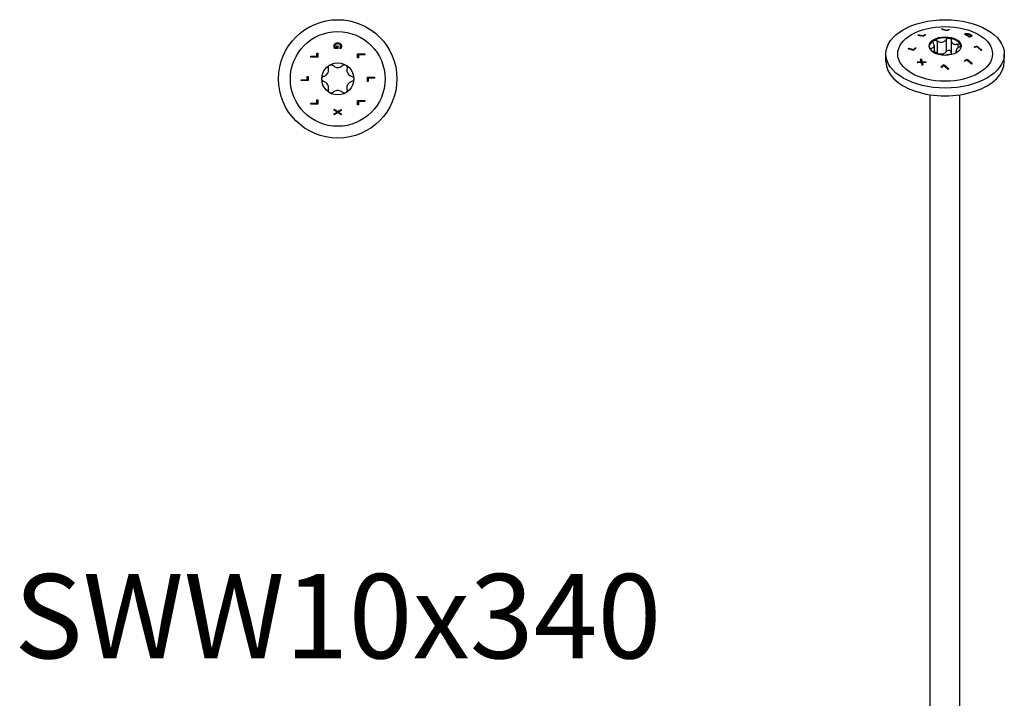
# Model space of a CAD drawing. Units: millimetres. Extents: x -67 to 141, y -730 to 4.
# Drawn here: x -67 to 141, y -586 to -443 of the extents above; entities that cross this region are included whole.
import ezdxf

# ---------------------------------------------------------------- set-up
doc = ezdxf.new("R2010")
doc.units = ezdxf.units.MM
doc.styles.get("Standard").update_dxf_attribs({"font": 'arial.ttf'})

# ---------------------------------------------------------------- blocks, each defined once
blk = doc.blocks.new('SWW10x340-Top')
at = {"layer": ''}
for p, q in [((0.01, 6.41), (-0.65, 6.41)), ((-0.56, 6.61), (-0.17, 6.61)), ((-0.17, 6.61), (-0.17, 6.95)), ((-0.17, 6.95), (0.01, 6.95)), ((0.01, 6.95), (0.01, 6.41)), ((0.41, 6.42), (0.41, 6.43)), ((0.65, 6.42), (0.41, 6.42)), ((-5.7, 4.79), (-4.38, 4.79)), ((-5.7, 4.59), (-5.7, 4.79)), ((-4.2, 4.59), (-5.7, 4.59)), ((-4.38, 4.79), (-4.38, 5.46)), ((-4.38, 5.46), (-4.2, 5.46)), ((-4.2, 5.46), (-4.2, 4.59)), ((4.2, 4.44), (4.2, 5.31)), ((4.2, 5.31), (5.7, 5.31)), ((4.38, 4.44), (4.2, 4.44)), ((5.7, 5.11), (4.38, 5.11)), ((4.38, 5.11), (4.38, 4.44)), ((5.7, 5.31), (5.7, 5.11)), ((-6.43, -0.16), (-6.43, 0.51)), ((-6.43, 0.51), (-6.25, 0.51)), ((-6.25, 0.51), (-6.25, -0.36)), ((6.25, -0.51), (6.25, 0.36)), ((6.25, 0.36), (7.75, 0.36)), ((6.43, 0.16), (6.43, -0.51)), ((7.75, 0.16), (6.43, 0.16)), ((7.75, 0.36), (7.75, 0.16)), ((-7.75, -0.16), (-6.43, -0.16)), ((-7.75, -0.36), (-7.75, -0.16)), ((-6.25, -0.36), (-7.75, -0.36)), ((6.43, -0.51), (6.25, -0.51)), ((-5.7, -5.31), (-5.7, -5.11)), ((-5.7, -5.11), (-4.38, -5.11)), ((-4.2, -5.31), (-5.7, -5.31)), ((-4.38, -4.44), (-4.2, -4.44)), ((-4.38, -5.11), (-4.38, -4.44)), ((-4.2, -4.44), (-4.2, -5.31)), ((4.2, -5.46), (4.2, -4.59)), ((4.2, -4.59), (5.7, -4.59)), ((4.38, -5.46), (4.2, -5.46)), ((4.38, -4.79), (4.38, -5.46)), ((5.7, -4.79), (4.38, -4.79)), ((5.7, -4.59), (5.7, -4.79)), ((-0.75, -6.62), (-0.75, -6.41)), ((-0.75, -6.41), (0, -6.89)), ((-0.15, -7), (-0.75, -6.62)), ((-0.75, -7.36), (-0.15, -7)), ((0.01, -7.12), (-0.75, -7.59)), ((-0.75, -7.59), (-0.75, -7.36)), ((0, -6.89), (0.75, -6.42)), ((0.75, -7.59), (0.01, -7.12)), ((0.75, -6.65), (0.16, -7.01)), ((0.16, -7.01), (0.75, -7.37)), ((0.75, -6.42), (0.75, -6.65)), ((0.75, -7.37), (0.75, -7.59))]:
    blk.add_line(p, q, dxfattribs=at)
for radius in [12.5, 10, 3.38]:
    blk.add_circle((0, 0), radius, dxfattribs=at)
for points, knots in [([(-0.78, 6.91), (-0.78, 7), (-0.77, 7.1), (-0.72, 7.22), (-0.7, 7.27), (-0.65, 7.36), (-0.62, 7.39), (-0.58, 7.43)], [0, 0, 0, 0, 0.02979593, 0.02979593, 0.04145626, 0.04145626, 0.0510289, 0.0510289, 0.0510289, 0.0510289]), ([(-0.73, 6.63), (-0.75, 6.67), (-0.76, 6.72), (-0.77, 6.78), (-0.78, 6.83), (-0.78, 6.91)], [0, 0, 0, 0, 0.01393218, 0.01393218, 0.02004895, 0.02004895, 0.02004895, 0.02004895]), ([(-0.65, 6.41), (-0.66, 6.44), (-0.68, 6.48), (-0.7, 6.53), (-0.72, 6.58), (-0.73, 6.63)], [0, 0, 0, 0, 0.01050045, 0.01050045, 0.01639882, 0.01639882, 0.01639882, 0.01639882]), ([(-0.45, 7.28), (-0.49, 7.24), (-0.53, 7.2), (-0.57, 7.11), (-0.58, 7.07), (-0.6, 7), (-0.61, 6.96), (-0.61, 6.92)], [0, 0, 0, 0, 0.01791159, 0.01791159, 0.02986612, 0.02986612, 0.04260957, 0.04260957, 0.04260957, 0.04260957]), ([(-0.61, 6.92), (-0.61, 6.86), (-0.6, 6.81), (-0.59, 6.72), (-0.58, 6.66), (-0.56, 6.61)], [0, 0, 0, 0, 0.01723669, 0.01723669, 0.02739511, 0.02739511, 0.02739511, 0.02739511]), ([(-0.58, 7.43), (-0.53, 7.48), (-0.46, 7.52), (-0.32, 7.58), (-0.25, 7.6), (-0.14, 7.62), (-0.07, 7.62), (0, 7.62)], [0, 0, 0, 0, 0.02419132, 0.02419132, 0.04688306, 0.04688306, 0.08125025, 0.08125025, 0.08125025, 0.08125025]), ([(0.01, 7.41), (-0.08, 7.41), (-0.17, 7.4), (-0.28, 7.37), (-0.32, 7.36), (-0.39, 7.32), (-0.42, 7.3), (-0.45, 7.28)], [0, 0, 0, 0, 0.02645928, 0.02645928, 0.03521744, 0.03521744, 0.04217093, 0.04217093, 0.04217093, 0.04217093]), ([(0, 7.62), (0.11, 7.62), (0.22, 7.61), (0.36, 7.56), (0.41, 7.54), (0.5, 7.48), (0.54, 7.46), (0.57, 7.42)], [0, 0, 0, 0, 0.0331031, 0.0331031, 0.04440739, 0.04440739, 0.05350514, 0.05350514, 0.05350514, 0.05350514]), ([(0.61, 6.93), (0.61, 6.99), (0.59, 7.06), (0.55, 7.17), (0.51, 7.21), (0.44, 7.29), (0.38, 7.33), (0.27, 7.38), (0.22, 7.39), (0.12, 7.41), (0.06, 7.41), (0.01, 7.41)], [0, 0, 0, 0, 0.02002233, 0.02002233, 0.03765473, 0.03765473, 0.05313017, 0.05313017, 0.06235135, 0.06235135, 0.07260196, 0.07260196, 0.07260196, 0.07260196]), ([(0.41, 6.43), (0.43, 6.46), (0.45, 6.48), (0.48, 6.52), (0.5, 6.55), (0.53, 6.62)], [0, 0, 0, 0, 0.01013581, 0.01013581, 0.0143325, 0.0143325, 0.0143325, 0.0143325]), ([(0.53, 6.62), (0.56, 6.67), (0.57, 6.71), (0.59, 6.79), (0.61, 6.84), (0.61, 6.93)], [0, 0, 0, 0, 0.01510657, 0.01510657, 0.02383235, 0.02383235, 0.02383235, 0.02383235]), ([(0.57, 7.42), (0.63, 7.37), (0.67, 7.31), (0.72, 7.21), (0.74, 7.15), (0.77, 7.03), (0.78, 6.97), (0.78, 6.91)], [0, 0, 0, 0, 0.02382692, 0.02382692, 0.03580749, 0.03580749, 0.04550767, 0.04550767, 0.04550767, 0.04550767]), ([(0.74, 6.63), (0.73, 6.59), (0.71, 6.55), (0.69, 6.5), (0.67, 6.45), (0.65, 6.42)], [0, 0, 0, 0, 0.0121536, 0.0121536, 0.01771693, 0.01771693, 0.01771693, 0.01771693]), ([(0.78, 6.91), (0.78, 6.86), (0.77, 6.81), (0.76, 6.74), (0.75, 6.69), (0.74, 6.63)], [0, 0, 0, 0, 0.01504828, 0.01504828, 0.02370006, 0.02370006, 0.02370006, 0.02370006]), ([(-2.94, 0.56), (-2.85, 0.59), (-2.77, 0.62), (-2.57, 0.72), (-2.46, 0.8), (-2.25, 0.99), (-2.17, 1.1), (-2.03, 1.33), (-1.98, 1.46), (-1.92, 1.73), (-1.91, 1.87), (-1.92, 2.08), (-1.94, 2.18), (-1.96, 2.27)], [0.0579032, 0.0579032, 0.0579032, 0.0579032, 0.0857843, 0.0857843, 0.1251708, 0.1251708, 0.1645574, 0.1645574, 0.2039439, 0.2039439, 0.2433305, 0.2433305, 0.2712116, 0.2712116, 0.2712116, 0.2712116]), ([(-1.96, 2.27), (-1.98, 2.35), (-1.98, 2.43), (-1.96, 2.59), (-1.93, 2.67), (-1.83, 2.82), (-1.76, 2.88), (-1.69, 2.92)], [0.02822296, 0.02822296, 0.02822296, 0.02822296, 0.05259324, 0.05259324, 0.07796832, 0.07796832, 0.10334341, 0.10334341, 0.10334341, 0.10334341]), ([(-1.69, 2.92), (-1.61, 2.97), (-1.53, 2.99), (-1.35, 3.01), (-1.26, 2.99), (-1.11, 2.93), (-1.04, 2.89), (-0.99, 2.83)], [0.10334341, 0.10334341, 0.10334341, 0.10334341, 0.12871849, 0.12871849, 0.15409357, 0.15409357, 0.17846385, 0.17846385, 0.17846385, 0.17846385]), ([(-0.99, 2.83), (-0.92, 2.76), (-0.84, 2.71), (-0.66, 2.59), (-0.54, 2.53), (-0.27, 2.44), (-0.13, 2.42), (0.13, 2.42), (0.27, 2.44), (0.54, 2.53), (0.66, 2.59), (0.84, 2.71), (0.92, 2.76), (0.99, 2.83)], [0.0579032, 0.0579032, 0.0579032, 0.0579032, 0.0857843, 0.0857843, 0.1251708, 0.1251708, 0.1645574, 0.1645574, 0.2039439, 0.2039439, 0.2433305, 0.2433305, 0.2712116, 0.2712116, 0.2712116, 0.2712116]), ([(0.99, 2.83), (1.04, 2.89), (1.11, 2.93), (1.26, 2.99), (1.35, 3.01), (1.53, 2.99), (1.61, 2.97), (1.69, 2.92)], [0.02822296, 0.02822296, 0.02822296, 0.02822296, 0.05259324, 0.05259324, 0.07796832, 0.07796832, 0.10334341, 0.10334341, 0.10334341, 0.10334341]), ([(1.69, 2.92), (1.76, 2.88), (1.83, 2.82), (1.93, 2.67), (1.96, 2.59), (1.98, 2.43), (1.98, 2.35), (1.96, 2.27)], [0.10334341, 0.10334341, 0.10334341, 0.10334341, 0.12871849, 0.12871849, 0.15409357, 0.15409357, 0.17846385, 0.17846385, 0.17846385, 0.17846385]), ([(1.96, 2.27), (1.94, 2.18), (1.92, 2.08), (1.91, 1.87), (1.92, 1.73), (1.98, 1.46), (2.03, 1.33), (2.17, 1.1), (2.25, 0.99), (2.46, 0.8), (2.57, 0.72), (2.77, 0.62), (2.85, 0.59), (2.94, 0.56)], [0.0579032, 0.0579032, 0.0579032, 0.0579032, 0.0857843, 0.0857843, 0.1251708, 0.1251708, 0.1645574, 0.1645574, 0.2039439, 0.2039439, 0.2433305, 0.2433305, 0.2712116, 0.2712116, 0.2712116, 0.2712116]), ([(-3.37, 0), (-3.37, 0.08), (-3.36, 0.17), (-3.28, 0.33), (-3.22, 0.4), (-3.1, 0.5), (-3.02, 0.54), (-2.94, 0.56)], [0.10334341, 0.10334341, 0.10334341, 0.10334341, 0.12871849, 0.12871849, 0.15409357, 0.15409357, 0.17846385, 0.17846385, 0.17846385, 0.17846385]), ([(-2.94, -0.56), (-3.02, -0.54), (-3.1, -0.5), (-3.22, -0.4), (-3.28, -0.33), (-3.36, -0.17), (-3.37, -0.08), (-3.37, 0)], [0.02822296, 0.02822296, 0.02822296, 0.02822296, 0.05259324, 0.05259324, 0.07796832, 0.07796832, 0.10334341, 0.10334341, 0.10334341, 0.10334341]), ([(2.94, 0.56), (3.02, 0.54), (3.1, 0.5), (3.22, 0.4), (3.28, 0.33), (3.36, 0.17), (3.38, 0.08), (3.38, 0)], [0.02822296, 0.02822296, 0.02822296, 0.02822296, 0.05259324, 0.05259324, 0.07796832, 0.07796832, 0.10334341, 0.10334341, 0.10334341, 0.10334341]), ([(3.38, 0), (3.38, -0.08), (3.36, -0.17), (3.28, -0.33), (3.22, -0.4), (3.1, -0.5), (3.02, -0.54), (2.94, -0.56)], [0.10334341, 0.10334341, 0.10334341, 0.10334341, 0.12871849, 0.12871849, 0.15409357, 0.15409357, 0.17846385, 0.17846385, 0.17846385, 0.17846385]), ([(-1.96, -2.27), (-1.94, -2.18), (-1.92, -2.08), (-1.91, -1.87), (-1.92, -1.73), (-1.98, -1.46), (-2.03, -1.33), (-2.17, -1.1), (-2.25, -0.99), (-2.46, -0.8), (-2.57, -0.72), (-2.77, -0.62), (-2.85, -0.59), (-2.94, -0.56)], [0.0579032, 0.0579032, 0.0579032, 0.0579032, 0.0857843, 0.0857843, 0.1251708, 0.1251708, 0.1645574, 0.1645574, 0.2039439, 0.2039439, 0.2433305, 0.2433305, 0.2712116, 0.2712116, 0.2712116, 0.2712116]), ([(2.94, -0.56), (2.85, -0.59), (2.77, -0.62), (2.57, -0.72), (2.46, -0.8), (2.25, -0.99), (2.17, -1.1), (2.03, -1.33), (1.98, -1.46), (1.92, -1.73), (1.91, -1.87), (1.92, -2.08), (1.94, -2.18), (1.96, -2.27)], [0.0579032, 0.0579032, 0.0579032, 0.0579032, 0.0857843, 0.0857843, 0.1251708, 0.1251708, 0.1645574, 0.1645574, 0.2039439, 0.2039439, 0.2433305, 0.2433305, 0.2712116, 0.2712116, 0.2712116, 0.2712116]), ([(-1.69, -2.92), (-1.76, -2.88), (-1.83, -2.82), (-1.93, -2.67), (-1.96, -2.59), (-1.98, -2.43), (-1.98, -2.35), (-1.96, -2.27)], [0.10334341, 0.10334341, 0.10334341, 0.10334341, 0.12871849, 0.12871849, 0.15409357, 0.15409357, 0.17846385, 0.17846385, 0.17846385, 0.17846385]), ([(-0.99, -2.83), (-1.04, -2.89), (-1.11, -2.93), (-1.26, -2.99), (-1.35, -3.01), (-1.53, -2.99), (-1.61, -2.97), (-1.69, -2.92)], [0.02822296, 0.02822296, 0.02822296, 0.02822296, 0.05259324, 0.05259324, 0.07796832, 0.07796832, 0.10334341, 0.10334341, 0.10334341, 0.10334341]), ([(0.99, -2.83), (0.92, -2.76), (0.84, -2.71), (0.66, -2.59), (0.54, -2.53), (0.27, -2.44), (0.13, -2.42), (-0.13, -2.42), (-0.27, -2.44), (-0.54, -2.53), (-0.66, -2.59), (-0.84, -2.71), (-0.92, -2.76), (-0.99, -2.83)], [0.0579032, 0.0579032, 0.0579032, 0.0579032, 0.0857843, 0.0857843, 0.1251708, 0.1251708, 0.1645574, 0.1645574, 0.2039439, 0.2039439, 0.2433305, 0.2433305, 0.2712116, 0.2712116, 0.2712116, 0.2712116]), ([(1.69, -2.92), (1.61, -2.97), (1.53, -2.99), (1.35, -3.01), (1.26, -2.99), (1.11, -2.93), (1.04, -2.89), (0.99, -2.83)], [0.10334341, 0.10334341, 0.10334341, 0.10334341, 0.12871849, 0.12871849, 0.15409357, 0.15409357, 0.17846385, 0.17846385, 0.17846385, 0.17846385]), ([(1.96, -2.27), (1.98, -2.35), (1.98, -2.43), (1.96, -2.59), (1.93, -2.67), (1.83, -2.82), (1.76, -2.88), (1.69, -2.92)], [0.02822296, 0.02822296, 0.02822296, 0.02822296, 0.05259324, 0.05259324, 0.07796832, 0.07796832, 0.10334341, 0.10334341, 0.10334341, 0.10334341])]:
    blk.add_open_spline(points, degree=3, knots=knots, dxfattribs=at)
blk = doc.blocks.new('SWW10x340-ISO')
at = {"layer": ''}
for p, q in [((-0.64, 144.1), (-0.64, 144.02)), ((0.29, 143.81), (0.29, 143.72)), ((0.76, 143.96), (0.76, 143.88)), ((-5.59, 142.83), (-5.59, 142.74)), ((-4.66, 142.64), (-4.66, 142.55)), ((-4.19, 142.91), (-4.19, 142.82)), ((-1.68, 141.55), (-1.68, 138.98)), ((0.22, 141.85), (0.22, 139.28)), ((1.31, 141.68), (1.31, 139.11)), ((4.17, 143.03), (4.17, 142.95)), ((4.28, 142.96), (4.28, 142.87)), ((4.33, 143.09), (4.33, 143.01)), ((4.55, 142.81), (4.55, 142.72)), ((4.8, 142.86), (4.8, 142.78)), ((4.84, 143.09), (4.84, 143.02)), ((4.84, 142.54), (4.84, 142.53)), ((5.06, 142.52), (5.06, 142.43)), ((5.33, 142.54), (5.33, 142.45)), ((5.39, 142.88), (5.39, 142.79)), ((5.46, 142.64), (5.46, 142.55)), ((5.65, 142.62), (5.65, 142.6)), ((-7.64, 140), (-7.64, 139.91)), ((-6.71, 139.71), (-6.71, 139.63)), ((-6.24, 140.09), (-6.24, 140.01)), ((-2.99, 140), (-2.99, 139.53)), ((-2.29, 140.54), (-2.29, 139.24)), ((2.29, 139.4), (2.29, 139.01)), ((2.7, 140.88), (2.7, 140.03)), ((6.72, 140.45), (6.72, 140.37)), ((-12.5, 137.17), (-12.5, 138.8)), ((-5.06, 137.76), (-5.06, 137.68)), ((2.48, 139.15), (2.48, 139.12)), ((4.67, 137.71), (4.67, 137.63)), ((12.5, 137.17), (12.5, 138.8)), ((-5.74, 137.13), (-5.74, 137.05)), ((-5.06, 137.15), (-5.06, 137.06)), ((-4.87, 137.16), (-4.87, 137.07)), ((-4.84, 137.01), (-4.84, 136.93)), ((-0.28, 136.54), (-0.28, 136.45)), ((-3.12, -63.36), (-3.12, 130.18)), ((3.12, -63.36), (3.12, 130.18))]:
    blk.add_line(p, q, dxfattribs=at)
for centre, major_axis in [((0, 138.8), (12.5, 0)), ((0, 138.8), (10, 0)), ((0, 140.44), (3.38, 0))]:
    blk.add_ellipse(centre, major_axis=major_axis, ratio=0.57735, dxfattribs=at)
for centre, major_axis, start_param, end_param in [((0, 140.23), (-3.38, 0), 5.497787, 6.230783), ((0, 140.23), (3.37, 0), 1.308997, 2.356194), ((0, 140.23), (3.37, 0), 0.261799, 1.308997), ((0, 140.23), (3.37, 0), 0.052402, 0.261799), ((0, 137.17), (-12.5, 0), 0, 3.141593)]:
    blk.add_ellipse(centre, major_axis=major_axis, ratio=0.57735, start_param=start_param, end_param=end_param, dxfattribs=at)
for points in [[(-0.79, 144.06), (-0.74, 144.07), (-0.69, 144.09), (-0.64, 144.1)], [(-0.64, 144.1), (-0.34, 144.02), (-0.03, 143.92), (0.29, 143.81)], [(-0.52, 143.98), (-0.25, 143.91), (0.02, 143.82), (0.29, 143.72)], [(0.89, 143.91), (0.69, 143.85), (0.48, 143.79), (0.28, 143.71)], [(0.29, 143.81), (0.45, 143.86), (0.61, 143.91), (0.76, 143.96)], [(0.29, 143.72), (0.4, 143.76), (0.51, 143.8), (0.62, 143.83)], [(-5.74, 142.74), (-5.69, 142.77), (-5.64, 142.8), (-5.59, 142.83)], [(-4.67, 142.52), (-5.04, 142.62), (-5.4, 142.7), (-5.74, 142.74)], [(-5.62, 142.73), (-5.61, 142.73), (-5.6, 142.73), (-5.59, 142.74)], [(-5.59, 142.83), (-5.3, 142.79), (-4.98, 142.72), (-4.66, 142.64)], [(-5.59, 142.74), (-5.3, 142.7), (-4.98, 142.64), (-4.66, 142.55)], [(-4.19, 142.91), (-4.14, 142.9), (-4.1, 142.88), (-4.06, 142.87)], [(-4.19, 142.82), (-4.18, 142.82), (-4.17, 142.82), (-4.16, 142.82)], [(4.14, 142.92), (4.14, 142.93), (4.16, 142.94), (4.17, 142.95)], [(4.28, 142.96), (4.37, 142.91), (4.46, 142.86), (4.55, 142.81)], [(4.28, 142.87), (4.37, 142.82), (4.46, 142.77), (4.55, 142.72)], [(4.33, 143.01), (4.37, 143.02), (4.41, 143.02), (4.45, 143.03)], [(4.92, 142.79), (4.8, 142.76), (4.67, 142.73), (4.54, 142.7)], [(4.55, 142.81), (4.63, 142.83), (4.72, 142.85), (4.8, 142.86)], [(4.55, 142.72), (4.63, 142.74), (4.72, 142.76), (4.8, 142.78)], [(4.8, 142.78), (4.8, 142.77), (4.81, 142.77), (4.81, 142.77)], [(4.83, 142.53), (4.83, 142.53), (4.83, 142.53), (4.84, 142.54)], [(5, 142.43), (4.94, 142.46), (4.88, 142.5), (4.83, 142.53)], [(4.99, 142.43), (5.01, 142.43), (5.03, 142.43), (5.06, 142.43)], [(-7.79, 139.87), (-7.74, 139.92), (-7.69, 139.96), (-7.64, 140)], [(-7.71, 139.85), (-7.69, 139.87), (-7.67, 139.89), (-7.64, 139.91)], [(-7.64, 140), (-7.34, 139.92), (-7.03, 139.82), (-6.71, 139.71)], [(-7.64, 139.91), (-7.34, 139.83), (-7.03, 139.74), (-6.71, 139.63)], [(-6.11, 140.05), (-6.32, 139.89), (-6.52, 139.72), (-6.72, 139.55)], [(-6.71, 139.71), (-6.55, 139.84), (-6.39, 139.97), (-6.24, 140.09)], [(-6.71, 139.63), (-6.55, 139.76), (-6.39, 139.89), (-6.24, 140.01)], [(-6.24, 140.01), (-6.22, 140), (-6.2, 140), (-6.18, 139.99)], [(-2.7, 139.37), (-2.77, 139.39), (-2.83, 139.41), (-2.9, 139.44)], [(6.11, 140.24), (6.32, 140.32), (6.52, 140.39), (6.72, 140.45)], [(6.18, 140.19), (6.37, 140.25), (6.55, 140.31), (6.72, 140.37)], [(6.71, 140.31), (6.55, 140.26), (6.39, 140.21), (6.24, 140.15)], [(7.64, 139.52), (7.34, 139.79), (7.03, 140.06), (6.71, 140.31)], [(7.79, 139.56), (7.74, 139.54), (7.69, 139.53), (7.64, 139.52)], [(-5.21, 137.63), (-5.16, 137.67), (-5.11, 137.72), (-5.06, 137.76)], [(-5.06, 137.15), (-5.11, 137.31), (-5.16, 137.47), (-5.21, 137.63)], [(-5.19, 137.56), (-5.15, 137.6), (-5.11, 137.64), (-5.06, 137.68)], [(-5.06, 137.76), (-5, 137.57), (-4.93, 137.37), (-4.87, 137.16)], [(-5.06, 137.68), (-5, 137.48), (-4.93, 137.28), (-4.87, 137.07)], [(2.48, 139.15), (2.49, 139.14), (2.5, 139.14), (2.51, 139.13)], [(4.19, 137.24), (4.14, 137.28), (4.1, 137.32), (4.06, 137.35)], [(5.59, 136.63), (5.3, 136.93), (4.98, 137.23), (4.66, 137.52)], [(4.67, 137.71), (5.04, 137.39), (5.4, 137.05), (5.74, 136.71)], [(4.67, 137.63), (5.02, 137.32), (5.36, 137), (5.68, 136.68)], [(-5.9, 136.97), (-5.84, 137.03), (-5.79, 137.08), (-5.74, 137.13)], [(-5.81, 136.98), (-5.78, 137), (-5.76, 137.02), (-5.74, 137.05)], [(-4.87, 137.16), (-4.58, 137.16), (-4.3, 137.15), (-4.01, 137.14)], [(-4.87, 137.07), (-4.61, 137.07), (-4.36, 137.07), (-4.1, 137.06)], [(-4.17, 137), (-4.4, 137.01), (-4.62, 137.01), (-4.84, 137.01)], [(-4.68, 136.51), (-4.74, 136.46), (-4.79, 136.41), (-4.84, 136.36)], [(-4.01, 137.14), (-4.07, 137.09), (-4.12, 137.05), (-4.17, 137)], [(-0.89, 136.03), (-0.69, 136.2), (-0.48, 136.37), (-0.28, 136.54)], [(-0.84, 135.99), (-0.65, 136.15), (-0.46, 136.3), (-0.28, 136.45)], [(-0.29, 136.33), (-0.45, 136.2), (-0.61, 136.06), (-0.76, 135.93)], [(0.64, 135.54), (0.34, 135.81), (0.03, 136.08), (-0.29, 136.33)], [(0.79, 135.66), (0.74, 135.62), (0.69, 135.58), (0.64, 135.54)], [(5.74, 136.71), (5.69, 136.68), (5.64, 136.66), (5.59, 136.63)]]:
    blk.add_open_spline(points, degree=3, dxfattribs=at)
for points, knots in [([(0.28, 143.71), (0.25, 143.72), (0.22, 143.73), (-0.14, 143.87), (-0.46, 143.97), (-0.79, 144.06)], [4.6619927, 4.6619927, 4.6619927, 4.6619927, 4.6724957, 4.6724957, 4.8041064, 4.8041064, 4.8041064, 4.8041064]), ([(0.76, 143.96), (0.77, 143.96), (0.77, 143.96), (0.82, 143.94), (0.85, 143.93), (0.89, 143.91)], [3.77611323, 3.77611323, 3.77611323, 3.77611323, 3.77805598, 3.77805598, 3.79278665, 3.79278665, 3.79278665, 3.79278665]), ([(-4.06, 142.87), (-4.18, 142.81), (-4.3, 142.74), (-4.5, 142.62), (-4.59, 142.57), (-4.67, 142.52)], [4.06134096, 4.06134096, 4.06134096, 4.06134096, 4.11160358, 4.11160358, 4.14742278, 4.14742278, 4.14742278, 4.14742278]), ([(-4.66, 142.64), (-4.62, 142.66), (-4.58, 142.68), (-4.43, 142.77), (-4.31, 142.84), (-4.19, 142.91)], [4.07571405, 4.07571405, 4.07571405, 4.07571405, 4.09182279, 4.09182279, 4.1420885, 4.1420885, 4.1420885, 4.1420885]), ([(-4.66, 142.55), (-4.62, 142.58), (-4.58, 142.6), (-4.43, 142.69), (-4.31, 142.76), (-4.19, 142.82)], [4.04391848, 4.04391848, 4.04391848, 4.04391848, 4.0600269, 4.0600269, 4.11028981, 4.11028981, 4.11028981, 4.11028981]), ([(-2.48, 141.09), (-2.52, 141.16), (-2.55, 141.22), (-2.56, 141.35), (-2.55, 141.41), (-2.5, 141.53), (-2.45, 141.58), (-2.39, 141.61)], [0.02822296, 0.02822296, 0.02822296, 0.02822296, 0.05259324, 0.05259324, 0.07796832, 0.07796832, 0.10334341, 0.10334341, 0.10334341, 0.10334341]), ([(-2.39, 141.61), (-2.33, 141.65), (-2.25, 141.67), (-2.08, 141.68), (-1.99, 141.68), (-1.83, 141.63), (-1.75, 141.6), (-1.68, 141.55)], [0.10334341, 0.10334341, 0.10334341, 0.10334341, 0.12871849, 0.12871849, 0.15409357, 0.15409357, 0.17846385, 0.17846385, 0.17846385, 0.17846385]), ([(-1.68, 141.55), (-1.6, 141.5), (-1.52, 141.46), (-1.31, 141.37), (-1.17, 141.33), (-0.9, 141.28), (-0.75, 141.28), (-0.5, 141.32), (-0.37, 141.37), (-0.13, 141.49), (-0.03, 141.57), (0.12, 141.71), (0.17, 141.78), (0.22, 141.85)], [0.0579032, 0.0579032, 0.0579032, 0.0579032, 0.0857843, 0.0857843, 0.1251708, 0.1251708, 0.1645574, 0.1645574, 0.2039439, 0.2039439, 0.2433305, 0.2433305, 0.2712116, 0.2712116, 0.2712116, 0.2712116]), ([(0.22, 141.85), (0.26, 141.91), (0.32, 141.97), (0.45, 142.05), (0.53, 142.09), (0.7, 142.13), (0.79, 142.13), (0.87, 142.12)], [0.02822296, 0.02822296, 0.02822296, 0.02822296, 0.05259324, 0.05259324, 0.07796832, 0.07796832, 0.10334341, 0.10334341, 0.10334341, 0.10334341]), ([(0.87, 142.12), (0.96, 142.1), (1.04, 142.07), (1.17, 141.99), (1.22, 141.93), (1.29, 141.82), (1.31, 141.75), (1.31, 141.68)], [0.10334341, 0.10334341, 0.10334341, 0.10334341, 0.12871849, 0.12871849, 0.15409357, 0.15409357, 0.17846385, 0.17846385, 0.17846385, 0.17846385]), ([(1.31, 141.68), (1.31, 141.6), (1.32, 141.52), (1.36, 141.35), (1.4, 141.25), (1.54, 141.07), (1.62, 141), (1.81, 140.89), (1.92, 140.85), (2.17, 140.81), (2.3, 140.81), (2.51, 140.83), (2.6, 140.85), (2.7, 140.88)], [0.0579032, 0.0579032, 0.0579032, 0.0579032, 0.0857843, 0.0857843, 0.1251708, 0.1251708, 0.1645574, 0.1645574, 0.2039439, 0.2039439, 0.2433305, 0.2433305, 0.2712116, 0.2712116, 0.2712116, 0.2712116]), ([(4.07, 142.96), (4.09, 142.97), (4.1, 142.98), (4.12, 143), (4.14, 143.02), (4.17, 143.03)], [0, 0, 0, 0, 0.01050045, 0.01050045, 0.01639882, 0.01639882, 0.01639882, 0.01639882]), ([(4.54, 142.7), (4.54, 142.7), (4.53, 142.7), (4.38, 142.79), (4.23, 142.87), (4.07, 142.96)], [4.0932114, 4.0932114, 4.0932114, 4.0932114, 4.09381909, 4.09381909, 4.15785975, 4.15785975, 4.15785975, 4.15785975]), ([(4.17, 143.03), (4.19, 143.04), (4.21, 143.06), (4.25, 143.07), (4.28, 143.08), (4.33, 143.09)], [0, 0, 0, 0, 0.01393218, 0.01393218, 0.02004895, 0.02004895, 0.02004895, 0.02004895]), ([(4.17, 142.95), (4.19, 142.96), (4.22, 142.97), (4.25, 142.99), (4.28, 143), (4.33, 143.01)], [0, 0, 0, 0, 0.0141145, 0.0141145, 0.01978432, 0.01978432, 0.01978432, 0.01978432]), ([(4.46, 143.03), (4.42, 143.02), (4.39, 143.01), (4.33, 142.99), (4.3, 142.98), (4.28, 142.96)], [0, 0, 0, 0, 0.01723669, 0.01723669, 0.02739511, 0.02739511, 0.02739511, 0.02739511]), ([(4.33, 143.09), (4.4, 143.11), (4.48, 143.12), (4.6, 143.12), (4.64, 143.12), (4.74, 143.11), (4.79, 143.1), (4.84, 143.09)], [0, 0, 0, 0, 0.02979593, 0.02979593, 0.04145626, 0.04145626, 0.0510289, 0.0510289, 0.0510289, 0.0510289]), ([(4.83, 143.02), (4.77, 143.03), (4.72, 143.04), (4.62, 143.04), (4.59, 143.04), (4.52, 143.04), (4.49, 143.03), (4.46, 143.03)], [0, 0, 0, 0, 0.01791159, 0.01791159, 0.02986612, 0.02986612, 0.04260957, 0.04260957, 0.04260957, 0.04260957]), ([(4.8, 142.86), (4.84, 142.84), (4.88, 142.82), (4.92, 142.79), (4.92, 142.79), (4.92, 142.79)], [3.99962603, 3.99962603, 3.99962603, 3.99962603, 4.01642786, 4.01642786, 4.01703551, 4.01703551, 4.01703551, 4.01703551]), ([(5.25, 142.85), (5.19, 142.89), (5.11, 142.92), (5.01, 142.97), (4.98, 142.98), (4.9, 143), (4.86, 143.01), (4.83, 143.02)], [0, 0, 0, 0, 0.02645928, 0.02645928, 0.03521744, 0.03521744, 0.04217093, 0.04217093, 0.04217093, 0.04217093]), ([(4.84, 143.09), (4.92, 143.07), (4.99, 143.05), (5.14, 143), (5.19, 142.98), (5.29, 142.93), (5.34, 142.91), (5.39, 142.88)], [0, 0, 0, 0, 0.02419132, 0.02419132, 0.04688306, 0.04688306, 0.08125025, 0.08125025, 0.08125025, 0.08125025]), ([(4.84, 142.54), (4.87, 142.53), (4.9, 142.53), (4.95, 142.52), (4.99, 142.52), (5.06, 142.52)], [0, 0, 0, 0, 0.01013581, 0.01013581, 0.0143325, 0.0143325, 0.0143325, 0.0143325]), ([(5.21, 142.43), (5.17, 142.43), (5.14, 142.43), (5.08, 142.43), (5.04, 142.43), (5, 142.43)], [0, 0, 0, 0, 0.0121536, 0.0121536, 0.01771693, 0.01771693, 0.01771693, 0.01771693]), ([(5.06, 142.52), (5.11, 142.51), (5.15, 142.52), (5.22, 142.52), (5.27, 142.52), (5.33, 142.54)], [0, 0, 0, 0, 0.01510657, 0.01510657, 0.02383235, 0.02383235, 0.02383235, 0.02383235]), ([(5.06, 142.43), (5.11, 142.43), (5.15, 142.43), (5.22, 142.43), (5.27, 142.44), (5.33, 142.45)], [0, 0, 0, 0, 0.01532051, 0.01532051, 0.02352889, 0.02352889, 0.02352889, 0.02352889]), ([(5.11, 142.92), (5.16, 142.9), (5.2, 142.89), (5.29, 142.85), (5.34, 142.82), (5.39, 142.79)], [0.02919969, 0.02919969, 0.02919969, 0.02919969, 0.04687948, 0.04687948, 0.08129214, 0.08129214, 0.08129214, 0.08129214]), ([(5.43, 142.46), (5.4, 142.45), (5.36, 142.44), (5.3, 142.44), (5.26, 142.43), (5.21, 142.43)], [0, 0, 0, 0, 0.01504828, 0.01504828, 0.02370006, 0.02370006, 0.02370006, 0.02370006]), ([(5.33, 142.54), (5.37, 142.55), (5.41, 142.56), (5.45, 142.6), (5.46, 142.62), (5.46, 142.66), (5.45, 142.69), (5.4, 142.74), (5.38, 142.76), (5.32, 142.81), (5.29, 142.83), (5.25, 142.85)], [0, 0, 0, 0, 0.02002233, 0.02002233, 0.03765473, 0.03765473, 0.05313017, 0.05313017, 0.06235135, 0.06235135, 0.07260196, 0.07260196, 0.07260196, 0.07260196]), ([(5.33, 142.45), (5.37, 142.46), (5.41, 142.47), (5.45, 142.51), (5.46, 142.53), (5.46, 142.55)], [0, 0, 0, 0, 0.02008516, 0.02008516, 0.03690058, 0.03690058, 0.03690058, 0.03690058]), ([(5.39, 142.88), (5.47, 142.83), (5.54, 142.79), (5.6, 142.72), (5.62, 142.7), (5.65, 142.66), (5.65, 142.64), (5.65, 142.62)], [0, 0, 0, 0, 0.0331031, 0.0331031, 0.04440739, 0.04440739, 0.05350514, 0.05350514, 0.05350514, 0.05350514]), ([(5.39, 142.79), (5.47, 142.75), (5.54, 142.7), (5.6, 142.64), (5.62, 142.61), (5.64, 142.58), (5.64, 142.57), (5.65, 142.57)], [0, 0, 0, 0, 0.03312565, 0.03312565, 0.04440379, 0.04440379, 0.04750671, 0.04750671, 0.04750671, 0.04750671]), ([(5.65, 142.62), (5.66, 142.59), (5.65, 142.56), (5.61, 142.53), (5.59, 142.51), (5.51, 142.48), (5.48, 142.47), (5.43, 142.46)], [0, 0, 0, 0, 0.02382692, 0.02382692, 0.03580749, 0.03580749, 0.04550767, 0.04550767, 0.04550767, 0.04550767]), ([(-6.72, 139.55), (-6.76, 139.56), (-6.8, 139.57), (-7.15, 139.7), (-7.47, 139.8), (-7.79, 139.87)], [4.6034306, 4.6034306, 4.6034306, 4.6034306, 4.6176339, 4.6176339, 4.7460654, 4.7460654, 4.7460654, 4.7460654]), ([(-6.24, 140.09), (-6.22, 140.09), (-6.2, 140.08), (-6.16, 140.07), (-6.13, 140.06), (-6.11, 140.05)], [3.86100923, 3.86100923, 3.86100923, 3.86100923, 3.86807659, 3.86807659, 3.87760291, 3.87760291, 3.87760291, 3.87760291]), ([(-3.25, 139.9), (-3.23, 139.93), (-3.2, 139.95), (-3.12, 139.98), (-3.06, 139.99), (-2.99, 140)], [0.13753652, 0.13753652, 0.13753652, 0.13753652, 0.15409357, 0.15409357, 0.17846385, 0.17846385, 0.17846385, 0.17846385]), ([(-2.99, 140), (-2.91, 140), (-2.83, 140.01), (-2.67, 140.04), (-2.58, 140.07), (-2.43, 140.17), (-2.38, 140.24), (-2.31, 140.39), (-2.29, 140.48), (-2.3, 140.68), (-2.33, 140.78), (-2.39, 140.95), (-2.43, 141.02), (-2.48, 141.09)], [0.0579032, 0.0579032, 0.0579032, 0.0579032, 0.0857843, 0.0857843, 0.1251708, 0.1251708, 0.1645574, 0.1645574, 0.2039439, 0.2039439, 0.2433305, 0.2433305, 0.2712116, 0.2712116, 0.2712116, 0.2712116]), ([(-1.33, 138.65), (-1.33, 138.65), (-1.33, 138.65), (-1.36, 138.7), (-1.4, 138.75), (-1.54, 138.85), (-1.62, 138.91), (-1.81, 139.02), (-1.92, 139.07), (-2.17, 139.19), (-2.3, 139.24), (-2.51, 139.31), (-2.6, 139.34), (-2.7, 139.37)], [0.0836983, 0.0836983, 0.0836983, 0.0836983, 0.0857843, 0.0857843, 0.1251708, 0.1251708, 0.1645574, 0.1645574, 0.2039439, 0.2039439, 0.2433305, 0.2433305, 0.2712116, 0.2712116, 0.2712116, 0.2712116]), ([(0.22, 139.28), (0.17, 139.2), (0.12, 139.14), (-0.03, 138.99), (-0.13, 138.91), (-0.37, 138.79), (-0.5, 138.75), (-0.75, 138.71), (-0.9, 138.71), (-1.17, 138.75), (-1.31, 138.8), (-1.52, 138.88), (-1.6, 138.93), (-1.68, 138.98)], [0.6014194, 0.6014194, 0.6014194, 0.6014194, 0.6293005, 0.6293005, 0.668687, 0.668687, 0.7080736, 0.7080736, 0.7474601, 0.7474601, 0.7868467, 0.7868467, 0.8147277, 0.8147277, 0.8147277, 0.8147277]), ([(0.87, 139.54), (0.79, 139.56), (0.7, 139.55), (0.53, 139.52), (0.45, 139.48), (0.32, 139.39), (0.26, 139.34), (0.22, 139.28)], [0.25980601, 0.25980601, 0.25980601, 0.25980601, 0.28518109, 0.28518109, 0.31055617, 0.31055617, 0.33492646, 0.33492646, 0.33492646, 0.33492646]), ([(1.31, 139.11), (1.31, 139.18), (1.29, 139.24), (1.22, 139.36), (1.17, 139.42), (1.04, 139.5), (0.96, 139.53), (0.87, 139.54)], [0.18468556, 0.18468556, 0.18468556, 0.18468556, 0.20905584, 0.20905584, 0.23443093, 0.23443093, 0.25980601, 0.25980601, 0.25980601, 0.25980601]), ([(2.99, 140.25), (2.91, 140.2), (2.83, 140.14), (2.67, 140.01), (2.58, 139.92), (2.43, 139.75), (2.38, 139.66), (2.31, 139.52), (2.29, 139.44), (2.3, 139.32), (2.33, 139.27), (2.39, 139.2), (2.43, 139.17), (2.48, 139.15)], [0.0579032, 0.0579032, 0.0579032, 0.0579032, 0.0857843, 0.0857843, 0.1251708, 0.1251708, 0.1645574, 0.1645574, 0.2039439, 0.2039439, 0.2433305, 0.2433305, 0.2712116, 0.2712116, 0.2712116, 0.2712116]), ([(2.7, 140.88), (2.78, 140.9), (2.86, 140.91), (3.01, 140.9), (3.08, 140.89), (3.2, 140.83), (3.24, 140.79), (3.26, 140.74)], [0.02822296, 0.02822296, 0.02822296, 0.02822296, 0.05259324, 0.05259324, 0.07796832, 0.07796832, 0.10334341, 0.10334341, 0.10334341, 0.10334341]), ([(3.26, 140.74), (3.28, 140.69), (3.29, 140.63), (3.25, 140.51), (3.22, 140.45), (3.12, 140.35), (3.06, 140.29), (2.99, 140.25)], [0.10334341, 0.10334341, 0.10334341, 0.10334341, 0.12871849, 0.12871849, 0.15409357, 0.15409357, 0.17846385, 0.17846385, 0.17846385, 0.17846385]), ([(6.24, 140.15), (6.22, 140.16), (6.2, 140.17), (6.16, 140.21), (6.13, 140.23), (6.11, 140.24)], [3.86100923, 3.86100923, 3.86100923, 3.86100923, 3.86807659, 3.86807659, 3.87760291, 3.87760291, 3.87760291, 3.87760291]), ([(6.72, 140.45), (6.76, 140.43), (6.8, 140.4), (7.15, 140.11), (7.47, 139.84), (7.79, 139.56)], [4.6034306, 4.6034306, 4.6034306, 4.6034306, 4.6176339, 4.6176339, 4.7460654, 4.7460654, 4.7460654, 4.7460654]), ([(6.72, 140.37), (6.75, 140.35), (6.78, 140.32), (7.12, 140.06), (7.42, 139.8), (7.71, 139.54)], [4.572414, 4.572414, 4.572414, 4.572414, 4.5843079, 4.5843079, 4.7049676, 4.7049676, 4.7049676, 4.7049676]), ([(-1.68, 138.98), (-1.75, 139.03), (-1.83, 139.06), (-1.93, 139.09), (-1.95, 139.09), (-1.97, 139.09)], [0.18468556, 0.18468556, 0.18468556, 0.18468556, 0.20905584, 0.20905584, 0.21453664, 0.21453664, 0.21453664, 0.21453664]), ([(1.49, 138.69), (1.47, 138.69), (1.45, 138.69), (1.31, 138.68), (1.17, 138.67), (0.9, 138.64), (0.75, 138.62), (0.5, 138.58), (0.37, 138.56), (0.18, 138.52), (0.12, 138.5), (0.06, 138.49)], [0.079757, 0.079757, 0.079757, 0.079757, 0.0857843, 0.0857843, 0.1251708, 0.1251708, 0.1645574, 0.1645574, 0.2039439, 0.2039439, 0.2264039, 0.2264039, 0.2264039, 0.2264039]), ([(1.41, 138.69), (1.38, 138.75), (1.35, 138.81), (1.32, 138.95), (1.31, 139.03), (1.31, 139.11)], [0.761245, 0.761245, 0.761245, 0.761245, 0.78684668, 0.78684668, 0.81472774, 0.81472774, 0.81472774, 0.81472774]), ([(4.06, 137.35), (4.18, 137.43), (4.3, 137.5), (4.5, 137.61), (4.59, 137.66), (4.67, 137.71)], [4.06134096, 4.06134096, 4.06134096, 4.06134096, 4.11160358, 4.11160358, 4.14742278, 4.14742278, 4.14742278, 4.14742278]), ([(4.12, 137.3), (4.22, 137.37), (4.32, 137.42), (4.5, 137.53), (4.59, 137.58), (4.67, 137.63)], [4.03762333, 4.03762333, 4.03762333, 4.03762333, 4.07995131, 4.07995131, 4.11576903, 4.11576903, 4.11576903, 4.11576903]), ([(4.66, 137.52), (4.62, 137.5), (4.58, 137.48), (4.43, 137.39), (4.31, 137.32), (4.19, 137.24)], [4.07571405, 4.07571405, 4.07571405, 4.07571405, 4.09182279, 4.09182279, 4.1420885, 4.1420885, 4.1420885, 4.1420885]), ([(-5.03, 137), (-5.24, 137), (-5.44, 136.99), (-5.73, 136.98), (-5.82, 136.98), (-5.9, 136.97)], [4.48636925, 4.48636925, 4.48636925, 4.48636925, 4.54671938, 4.54671938, 4.57052625, 4.57052625, 4.57052625, 4.57052625]), ([(-5.74, 137.13), (-5.7, 137.14), (-5.67, 137.14), (-5.44, 137.14), (-5.25, 137.15), (-5.06, 137.15)], [3.724158, 3.724158, 3.724158, 3.724158, 3.73405825, 3.73405825, 3.78998762, 3.78998762, 3.78998762, 3.78998762]), ([(-5.74, 137.05), (-5.69, 137.05), (-5.65, 137.05), (-5.42, 137.06), (-5.24, 137.06), (-5.06, 137.06)], [3.69277365, 3.69277365, 3.69277365, 3.69277365, 3.70508779, 3.70508779, 3.75862669, 3.75862669, 3.75862669, 3.75862669]), ([(-4.84, 136.36), (-4.86, 136.44), (-4.88, 136.53), (-4.95, 136.74), (-4.99, 136.87), (-5.03, 137)], [3.69097641, 3.69097641, 3.69097641, 3.69097641, 3.72234983, 3.72234983, 3.77345658, 3.77345658, 3.77345658, 3.77345658]), ([(-4.84, 137.01), (-4.8, 136.89), (-4.76, 136.76), (-4.71, 136.59), (-4.7, 136.55), (-4.68, 136.51)], [4.51684189, 4.51684189, 4.51684189, 4.51684189, 4.5666526, 4.5666526, 4.58183507, 4.58183507, 4.58183507, 4.58183507]), ([(-4.84, 136.93), (-4.8, 136.81), (-4.77, 136.69), (-4.72, 136.54), (-4.71, 136.52), (-4.71, 136.49)], [4.4854523, 4.4854523, 4.4854523, 4.4854523, 4.53287534, 4.53287534, 4.54196531, 4.54196531, 4.54196531, 4.54196531]), ([(-0.76, 135.93), (-0.77, 135.93), (-0.77, 135.94), (-0.82, 135.97), (-0.85, 136), (-0.89, 136.03)], [3.77611323, 3.77611323, 3.77611323, 3.77611323, 3.77805598, 3.77805598, 3.79278665, 3.79278665, 3.79278665, 3.79278665]), ([(-0.28, 136.54), (-0.25, 136.52), (-0.22, 136.49), (0.14, 136.22), (0.46, 135.94), (0.79, 135.66)], [4.6619927, 4.6619927, 4.6619927, 4.6619927, 4.6724957, 4.6724957, 4.8041064, 4.8041064, 4.8041064, 4.8041064]), ([(-0.28, 136.45), (-0.25, 136.44), (-0.23, 136.42), (0.11, 136.15), (0.42, 135.89), (0.74, 135.62)], [4.6313651, 4.6313651, 4.6313651, 4.6313651, 4.6396624, 4.6396624, 4.7667042, 4.7667042, 4.7667042, 4.7667042])]:
    blk.add_open_spline(points, degree=3, knots=knots, dxfattribs=at)

msp = doc.modelspace()

# ---------------------------------------------------------------- block references
for name, p in [('SWW10x340-Top', (0, -455.7)), ('SWW10x340-ISO', (128.2, -589.22))]:
    msp.add_blockref(name, p)

# ---------------------------------------------------------------- texts
at = {"insert": (0, -571.4), "char_height": 17.8, "attachment_point": 5}
msp.add_mtext('SWW10x340', dxfattribs=at)

doc.saveas('drawing.dxf')
